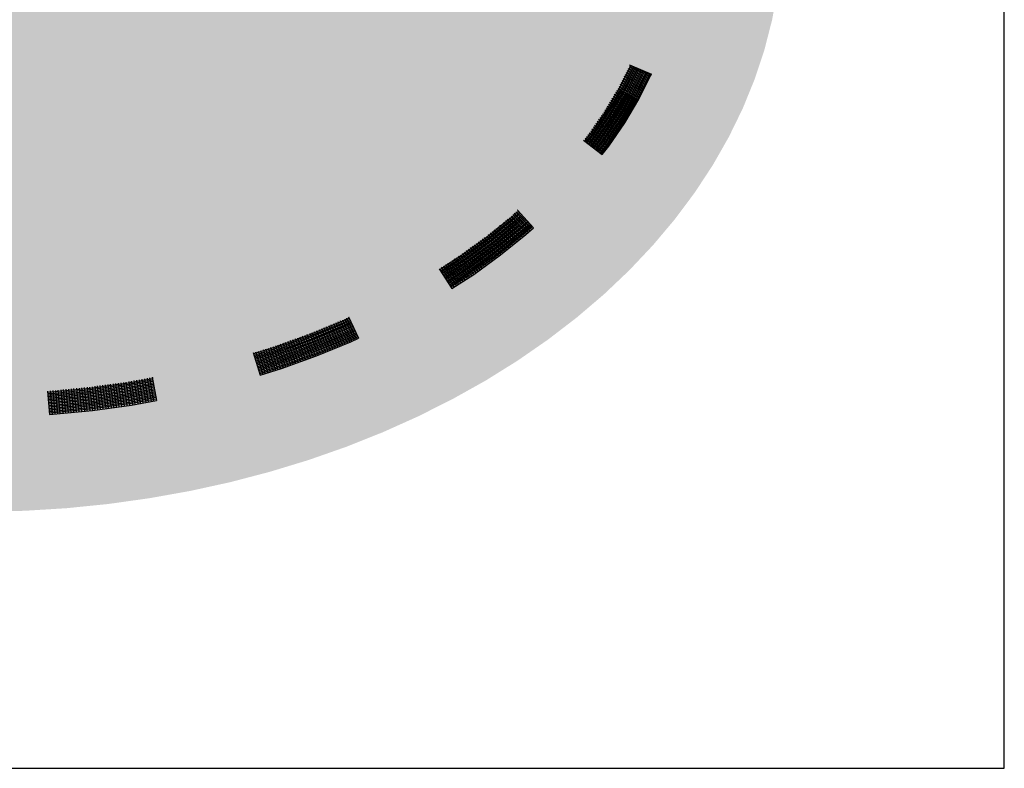
# Model space of a CAD drawing. Extents: x 8.57 to 15.32, y -2.41 to 5.57.
# Drawn here: x 13.65 to 15.32, y -2.41 to -1.14 of the extents above; entities that cross this region are included whole.
import ezdxf

# ---------------------------------------------------------------- set-up
doc = ezdxf.new("R2010")
doc.units = 0
doc.linetypes.add('CONTINUA', pattern=[0])
doc.layers.add('STANDARD', color=7, linetype='CONTINUOUS')

# ---------------------------------------------------------------- blocks, each defined once
blk = doc.blocks.new('ELEMENTO_RETINO_5')
at = {"layer": 'STANDARD', "color": 1, "linetype": 'CONTINUA'}
for p, q in [((14.6878, -1.2212), (14.6682, -1.2596)), ((14.6878, -1.2212), (14.6682, -1.2596)), ((14.69, -1.2223), (14.6706, -1.2608)), ((14.69, -1.2223), (14.6706, -1.2608)), ((14.6924, -1.2232), (14.6727, -1.262)), ((14.6924, -1.2232), (14.6727, -1.262)), ((14.6947, -1.2244), (14.675, -1.2632)), ((14.6947, -1.2244), (14.675, -1.2632)), ((14.6968, -1.2255), (14.677, -1.2642)), ((14.6968, -1.2255), (14.677, -1.2642)), ((14.6992, -1.2264), (14.6793, -1.2655)), ((14.6992, -1.2264), (14.6793, -1.2655)), ((14.6794, -1.2324), (14.7152, -1.25)), ((14.6794, -1.2324), (14.7152, -1.25)), ((14.6811, -1.2287), (14.717, -1.2463)), ((14.6811, -1.2287), (14.717, -1.2463)), ((14.7014, -1.2275), (14.6815, -1.2666)), ((14.7014, -1.2275), (14.6815, -1.2666)), ((14.6828, -1.2255), (14.7189, -1.2428)), ((14.6828, -1.2255), (14.7189, -1.2428)), ((14.7037, -1.2287), (14.6838, -1.2679)), ((14.7037, -1.2287), (14.6838, -1.2679)), ((14.6848, -1.2219), (14.7207, -1.2391)), ((14.6848, -1.2219), (14.7207, -1.2391)), ((14.6857, -1.2196), (14.7225, -1.2354)), ((14.6857, -1.2196), (14.7225, -1.2354)), ((14.6857, -1.2201), (14.722, -1.2366)), ((14.6857, -1.2201), (14.722, -1.2366)), ((14.6858, -1.2193), (14.6858, -1.2193)), ((14.6858, -1.2193), (14.6858, -1.2193)), ((14.6858, -1.2193), (14.6858, -1.2193)), ((14.6858, -1.2193), (14.6858, -1.2193)), ((14.6858, -1.2193), (14.6858, -1.2197)), ((14.6858, -1.2193), (14.6858, -1.2193)), ((14.6858, -1.2193), (14.6858, -1.2193)), ((14.6858, -1.2193), (14.6858, -1.2193)), ((14.6858, -1.2193), (14.6858, -1.2193)), ((14.6858, -1.2193), (14.6858, -1.2197)), ((14.7059, -1.2294), (14.6859, -1.269)), ((14.7059, -1.2294), (14.6859, -1.269)), ((14.6879, -1.2208), (14.6878, -1.2212)), ((14.6879, -1.2208), (14.6878, -1.2212)), ((14.7082, -1.2307), (14.6883, -1.2703)), ((14.7082, -1.2307), (14.6883, -1.2703)), ((14.6903, -1.2216), (14.69, -1.2223)), ((14.6903, -1.2216), (14.69, -1.2223)), ((14.7104, -1.2318), (14.6902, -1.2717)), ((14.7104, -1.2318), (14.6902, -1.2717)), ((14.713, -1.2327), (14.6923, -1.2728)), ((14.713, -1.2327), (14.6923, -1.2728)), ((14.6924, -1.2227), (14.6924, -1.2232)), ((14.6924, -1.2227), (14.6924, -1.2232)), ((14.7149, -1.2338), (14.6945, -1.274)), ((14.7149, -1.2338), (14.6945, -1.274)), ((14.6948, -1.2235), (14.6947, -1.2244)), ((14.6948, -1.2235), (14.6947, -1.2244)), ((14.697, -1.2247), (14.6968, -1.2255)), ((14.697, -1.2247), (14.6968, -1.2255)), ((14.7173, -1.235), (14.6968, -1.2752)), ((14.7173, -1.235), (14.6968, -1.2752)), ((14.6995, -1.2256), (14.6992, -1.2264)), ((14.6995, -1.2256), (14.6992, -1.2264)), ((14.7015, -1.2266), (14.7014, -1.2275)), ((14.7015, -1.2266), (14.7014, -1.2275)), ((14.7041, -1.2275), (14.7037, -1.2287)), ((14.7041, -1.2275), (14.7037, -1.2287)), ((14.7063, -1.2287), (14.7059, -1.2294)), ((14.7063, -1.2287), (14.7059, -1.2294)), ((14.7086, -1.2295), (14.7082, -1.2307)), ((14.7086, -1.2295), (14.7082, -1.2307)), ((14.7108, -1.2306), (14.7104, -1.2318)), ((14.7108, -1.2306), (14.7104, -1.2318)), ((14.7132, -1.2314), (14.713, -1.2327)), ((14.7132, -1.2314), (14.713, -1.2327)), ((14.7154, -1.2326), (14.7149, -1.2338)), ((14.7154, -1.2326), (14.7149, -1.2338)), ((14.7179, -1.2335), (14.7173, -1.235)), ((14.7179, -1.2335), (14.7173, -1.235)), ((14.7199, -1.2345), (14.7197, -1.2358)), ((14.7199, -1.2345), (14.7197, -1.2358)), ((14.6709, -1.2491), (14.7062, -1.2678)), ((14.6709, -1.2491), (14.7062, -1.2678)), ((14.6725, -1.2457), (14.708, -1.2641)), ((14.6725, -1.2457), (14.708, -1.2641)), ((14.6742, -1.2425), (14.7099, -1.2606)), ((14.6742, -1.2425), (14.7099, -1.2606)), ((14.676, -1.2388), (14.7117, -1.2569)), ((14.676, -1.2388), (14.7117, -1.2569)), ((14.6777, -1.2356), (14.7135, -1.2532)), ((14.6777, -1.2356), (14.7135, -1.2532)), ((14.7197, -1.2358), (14.6989, -1.2764)), ((14.7197, -1.2358), (14.6989, -1.2764)), ((14.7013, -1.2776), (14.7218, -1.237)), ((14.7013, -1.2776), (14.7218, -1.237)), ((14.7218, -1.237), (14.7225, -1.2354)), ((14.7218, -1.237), (14.7225, -1.2354)), ((14.722, -1.2366), (14.722, -1.2366)), ((14.722, -1.2366), (14.722, -1.2366)), ((14.6682, -1.2596), (14.6456, -1.2977)), ((14.6682, -1.2596), (14.6456, -1.2977)), ((14.6706, -1.2608), (14.6479, -1.2989)), ((14.6706, -1.2608), (14.6479, -1.2989)), ((14.6727, -1.262), (14.6498, -1.3004)), ((14.6727, -1.262), (14.6498, -1.3004)), ((14.675, -1.2632), (14.6522, -1.3016)), ((14.675, -1.2632), (14.6522, -1.3016)), ((14.677, -1.2642), (14.6541, -1.3031)), ((14.677, -1.2642), (14.6541, -1.3031)), ((14.6793, -1.2655), (14.6564, -1.3043)), ((14.6793, -1.2655), (14.6564, -1.3043)), ((14.6815, -1.2666), (14.6583, -1.3058)), ((14.6815, -1.2666), (14.6583, -1.3058)), ((14.6838, -1.2679), (14.6605, -1.3069)), ((14.6838, -1.2679), (14.6605, -1.3069)), ((14.6618, -1.2657), (14.6965, -1.2855)), ((14.6618, -1.2657), (14.6965, -1.2855)), ((14.6637, -1.2626), (14.6986, -1.2821)), ((14.6637, -1.2626), (14.6986, -1.2821)), ((14.6658, -1.2592), (14.7007, -1.2787)), ((14.6658, -1.2592), (14.7007, -1.2787)), ((14.6675, -1.256), (14.7025, -1.275)), ((14.6675, -1.256), (14.7025, -1.275)), ((14.6692, -1.2523), (14.7043, -1.2713)), ((14.6692, -1.2523), (14.7043, -1.2713)), ((14.6515, -1.2826), (14.6859, -1.3031)), ((14.6515, -1.2826), (14.6859, -1.3031)), ((14.6536, -1.2791), (14.688, -1.2997)), ((14.6536, -1.2791), (14.688, -1.2997)), ((14.6557, -1.2757), (14.6901, -1.2963)), ((14.6557, -1.2757), (14.6901, -1.2963)), ((14.6578, -1.2723), (14.6923, -1.2924)), ((14.6578, -1.2723), (14.6923, -1.2924)), ((14.6597, -1.2692), (14.6942, -1.2893)), ((14.6597, -1.2692), (14.6942, -1.2893)), ((14.6859, -1.269), (14.6624, -1.3083)), ((14.6859, -1.269), (14.6624, -1.3083)), ((14.6883, -1.2703), (14.6647, -1.3096)), ((14.6883, -1.2703), (14.6647, -1.3096)), ((14.6902, -1.2717), (14.6666, -1.3111)), ((14.6902, -1.2717), (14.6666, -1.3111)), ((14.6923, -1.2728), (14.6689, -1.3123)), ((14.6923, -1.2728), (14.6689, -1.3123)), ((14.6945, -1.274), (14.6708, -1.3138)), ((14.6945, -1.274), (14.6708, -1.3138)), ((14.6968, -1.2752), (14.6731, -1.315)), ((14.6968, -1.2752), (14.6731, -1.315)), ((14.6989, -1.2764), (14.675, -1.3165)), ((14.6989, -1.2764), (14.675, -1.3165)), ((14.6774, -1.3177), (14.7013, -1.2776)), ((14.6774, -1.3177), (14.7013, -1.2776)), ((14.6456, -1.2977), (14.6198, -1.3353)), ((14.6456, -1.2977), (14.6198, -1.3353)), ((14.6479, -1.2989), (14.6221, -1.3366)), ((14.6479, -1.2989), (14.6221, -1.3366)), ((14.6498, -1.3004), (14.624, -1.338)), ((14.6498, -1.3004), (14.624, -1.338)), ((14.6522, -1.3016), (14.6261, -1.3396)), ((14.6522, -1.3016), (14.6261, -1.3396)), ((14.6418, -1.2988), (14.6753, -1.3207)), ((14.6418, -1.2988), (14.6753, -1.3207)), ((14.6438, -1.2958), (14.6776, -1.3174)), ((14.6438, -1.2958), (14.6776, -1.3174)), ((14.6459, -1.2923), (14.6798, -1.3135)), ((14.6459, -1.2923), (14.6798, -1.3135)), ((14.6477, -1.2892), (14.6819, -1.3101)), ((14.6477, -1.2892), (14.6819, -1.3101)), ((14.6498, -1.2858), (14.684, -1.3067)), ((14.6498, -1.2858), (14.684, -1.3067)), ((14.6541, -1.3031), (14.628, -1.341)), ((14.6541, -1.3031), (14.628, -1.341)), ((14.6285, -1.3183), (14.6615, -1.3409)), ((14.6285, -1.3183), (14.6615, -1.3409)), ((14.6564, -1.3043), (14.6301, -1.3426)), ((14.6564, -1.3043), (14.6301, -1.3426)), ((14.6307, -1.315), (14.6636, -1.3379)), ((14.6307, -1.315), (14.6636, -1.3379)), ((14.6583, -1.3058), (14.632, -1.3441)), ((14.6583, -1.3058), (14.632, -1.3441)), ((14.633, -1.3117), (14.6661, -1.3342)), ((14.633, -1.3117), (14.6661, -1.3342)), ((14.6605, -1.3069), (14.6341, -1.3456)), ((14.6605, -1.3069), (14.6341, -1.3456)), ((14.635, -1.3087), (14.6683, -1.3309)), ((14.635, -1.3087), (14.6683, -1.3309)), ((14.6624, -1.3083), (14.636, -1.3471)), ((14.6624, -1.3083), (14.636, -1.3471)), ((14.6373, -1.3054), (14.6708, -1.3273)), ((14.6373, -1.3054), (14.6708, -1.3273)), ((14.6647, -1.3096), (14.6381, -1.3487)), ((14.6647, -1.3096), (14.6381, -1.3487)), ((14.6395, -1.3021), (14.6731, -1.324)), ((14.6395, -1.3021), (14.6731, -1.324)), ((14.6666, -1.3111), (14.6402, -1.3498)), ((14.6666, -1.3111), (14.6402, -1.3498)), ((14.6689, -1.3123), (14.6423, -1.3514)), ((14.6689, -1.3123), (14.6423, -1.3514)), ((14.6708, -1.3138), (14.6442, -1.3528)), ((14.6708, -1.3138), (14.6442, -1.3528)), ((14.6731, -1.315), (14.6463, -1.3544)), ((14.6731, -1.315), (14.6463, -1.3544)), ((14.675, -1.3165), (14.6482, -1.3558)), ((14.675, -1.3165), (14.6482, -1.3558)), ((14.6502, -1.3574), (14.6774, -1.3177)), ((14.6502, -1.3574), (14.6774, -1.3177)), ((14.6174, -1.3345), (14.6498, -1.358)), ((14.6174, -1.3345), (14.6498, -1.358)), ((14.6197, -1.3312), (14.652, -1.3547)), ((14.6197, -1.3312), (14.652, -1.3547)), ((14.6219, -1.3279), (14.6543, -1.3514)), ((14.6219, -1.3279), (14.6543, -1.3514)), ((14.6242, -1.3246), (14.6568, -1.3478)), ((14.6242, -1.3246), (14.6568, -1.3478)), ((14.6262, -1.3216), (14.659, -1.3445)), ((14.6262, -1.3216), (14.659, -1.3445)), ((14.6074, -1.347), (14.6393, -1.3712)), ((14.6074, -1.347), (14.6393, -1.3712)), ((14.6198, -1.3353), (14.6093, -1.3485)), ((14.6198, -1.3353), (14.6093, -1.3485)), ((14.6101, -1.3435), (14.6419, -1.3677)), ((14.6101, -1.3435), (14.6419, -1.3677)), ((14.6221, -1.3366), (14.6114, -1.35)), ((14.6221, -1.3366), (14.6114, -1.35)), ((14.6124, -1.3407), (14.6445, -1.3646)), ((14.6124, -1.3407), (14.6445, -1.3646)), ((14.624, -1.338), (14.6133, -1.3515)), ((14.624, -1.338), (14.6133, -1.3515)), ((14.6151, -1.3372), (14.6472, -1.3611)), ((14.6151, -1.3372), (14.6472, -1.3611)), ((14.6261, -1.3396), (14.6154, -1.353)), ((14.6261, -1.3396), (14.6154, -1.353)), ((14.628, -1.341), (14.6173, -1.3545)), ((14.628, -1.341), (14.6173, -1.3545)), ((14.6301, -1.3426), (14.6194, -1.3561)), ((14.6301, -1.3426), (14.6194, -1.3561)), ((14.632, -1.3441), (14.6213, -1.3575)), ((14.632, -1.3441), (14.6213, -1.3575)), ((14.6341, -1.3456), (14.6234, -1.3591)), ((14.6341, -1.3456), (14.6234, -1.3591)), ((14.636, -1.3471), (14.6253, -1.3605)), ((14.636, -1.3471), (14.6253, -1.3605)), ((14.6381, -1.3487), (14.6273, -1.3621)), ((14.6381, -1.3487), (14.6273, -1.3621)), ((14.6402, -1.3498), (14.6293, -1.3636)), ((14.6402, -1.3498), (14.6293, -1.3636)), ((14.6423, -1.3514), (14.6313, -1.3651)), ((14.6423, -1.3514), (14.6313, -1.3651)), ((14.6442, -1.3528), (14.6332, -1.3666)), ((14.6442, -1.3528), (14.6332, -1.3666)), ((14.6463, -1.3544), (14.6353, -1.3682)), ((14.6463, -1.3544), (14.6353, -1.3682)), ((14.6482, -1.3558), (14.6372, -1.3696)), ((14.6482, -1.3558), (14.6372, -1.3696)), ((14.6393, -1.3712), (14.6502, -1.3574)), ((14.6393, -1.3712), (14.6502, -1.3574)), ((14.6393, -1.3712), (14.6393, -1.3712)), ((14.6393, -1.3712), (14.6393, -1.3712)), ((14.6393, -1.3712), (14.6393, -1.3712)), ((14.6393, -1.3712), (14.6393, -1.3712)), ((14.4975, -1.4673), (14.4855, -1.4782)), ((14.4975, -1.4673), (14.4855, -1.4782)), ((14.4929, -1.4683), (14.5195, -1.4981)), ((14.4929, -1.4683), (14.5195, -1.4981)), ((14.4962, -1.4655), (14.4958, -1.4657)), ((14.4962, -1.4655), (14.4958, -1.4657)), ((14.4959, -1.4654), (14.5225, -1.4954)), ((14.4959, -1.4654), (14.5225, -1.4954)), ((14.4962, -1.4655), (14.4962, -1.4655)), ((14.4962, -1.4655), (14.4962, -1.4655)), ((14.4962, -1.4655), (14.4962, -1.4655)), ((14.4962, -1.4655), (14.4962, -1.4655)), ((14.4962, -1.4655), (14.4962, -1.4655)), ((14.4962, -1.4655), (14.4962, -1.4655)), ((14.4962, -1.4655), (14.4962, -1.4655)), ((14.4962, -1.4655), (14.4962, -1.4655)), ((14.4855, -1.4782), (14.4442, -1.5116)), ((14.4855, -1.4782), (14.4442, -1.5116)), ((14.4869, -1.4804), (14.4459, -1.5136)), ((14.4869, -1.4804), (14.4459, -1.5136)), ((14.4885, -1.4822), (14.4472, -1.5156)), ((14.4885, -1.4822), (14.4472, -1.5156)), ((14.4903, -1.4842), (14.4489, -1.5176)), ((14.4903, -1.4842), (14.4489, -1.5176)), ((14.4751, -1.4834), (14.5007, -1.514)), ((14.4751, -1.4834), (14.5007, -1.514)), ((14.4782, -1.4809), (14.5042, -1.5113)), ((14.4782, -1.4809), (14.5042, -1.5113)), ((14.4814, -1.4785), (14.5074, -1.5089)), ((14.4814, -1.4785), (14.5074, -1.5089)), ((14.4848, -1.4756), (14.5108, -1.506)), ((14.4848, -1.4756), (14.5108, -1.506)), ((14.4993, -1.4692), (14.4869, -1.4804)), ((14.4993, -1.4692), (14.4869, -1.4804)), ((14.4875, -1.4731), (14.5135, -1.5036)), ((14.4875, -1.4731), (14.5135, -1.5036)), ((14.5009, -1.471), (14.4885, -1.4822)), ((14.5009, -1.471), (14.4885, -1.4822)), ((14.4902, -1.4707), (14.5168, -1.5005)), ((14.4902, -1.4707), (14.5168, -1.5005)), ((14.5026, -1.473), (14.4903, -1.4842)), ((14.5026, -1.473), (14.4903, -1.4842)), ((14.5041, -1.4747), (14.4919, -1.486)), ((14.5041, -1.4747), (14.4919, -1.486)), ((14.5059, -1.4766), (14.4935, -1.4878)), ((14.5059, -1.4766), (14.4935, -1.4878)), ((14.5075, -1.4785), (14.4952, -1.4896)), ((14.5075, -1.4785), (14.4952, -1.4896)), ((14.5092, -1.4804), (14.4969, -1.4916)), ((14.5092, -1.4804), (14.4969, -1.4916)), ((14.5108, -1.4822), (14.4985, -1.4934)), ((14.5108, -1.4822), (14.4985, -1.4934)), ((14.5126, -1.4842), (14.4999, -1.4956)), ((14.5126, -1.4842), (14.4999, -1.4956)), ((14.4919, -1.486), (14.4501, -1.5194)), ((14.4919, -1.486), (14.4501, -1.5194)), ((14.4935, -1.4878), (14.4519, -1.5214)), ((14.4935, -1.4878), (14.4519, -1.5214)), ((14.4525, -1.5016), (14.4772, -1.533)), ((14.4525, -1.5016), (14.4772, -1.533)), ((14.4952, -1.4896), (14.4531, -1.5235)), ((14.4952, -1.4896), (14.4531, -1.5235)), ((14.4969, -1.4916), (14.4549, -1.5254)), ((14.4969, -1.4916), (14.4549, -1.5254)), ((14.4557, -1.4991), (14.4807, -1.5303)), ((14.4557, -1.4991), (14.4807, -1.5303)), ((14.4985, -1.4934), (14.4562, -1.5275)), ((14.4985, -1.4934), (14.4562, -1.5275)), ((14.4999, -1.4956), (14.4579, -1.5294)), ((14.4999, -1.4956), (14.4579, -1.5294)), ((14.4588, -1.4966), (14.4839, -1.5278)), ((14.4588, -1.4966), (14.4839, -1.5278)), ((14.5015, -1.4974), (14.4595, -1.5312)), ((14.5015, -1.4974), (14.4595, -1.5312)), ((14.5033, -1.4994), (14.4609, -1.5334)), ((14.5033, -1.4994), (14.4609, -1.5334)), ((14.4622, -1.4937), (14.4873, -1.525)), ((14.4622, -1.4937), (14.4873, -1.525)), ((14.5049, -1.5012), (14.4625, -1.5353)), ((14.5049, -1.5012), (14.4625, -1.5353)), ((14.4654, -1.4913), (14.4908, -1.5223)), ((14.4654, -1.4913), (14.4908, -1.5223)), ((14.4689, -1.4886), (14.4942, -1.5194)), ((14.4689, -1.4886), (14.4942, -1.5194)), ((14.4719, -1.4859), (14.4973, -1.5169)), ((14.4719, -1.4859), (14.4973, -1.5169)), ((14.5141, -1.4859), (14.5015, -1.4974)), ((14.5141, -1.4859), (14.5015, -1.4974)), ((14.5158, -1.4878), (14.5033, -1.4994)), ((14.5158, -1.4878), (14.5033, -1.4994)), ((14.5175, -1.4897), (14.5049, -1.5012)), ((14.5175, -1.4897), (14.5049, -1.5012)), ((14.5192, -1.4916), (14.5065, -1.503)), ((14.5192, -1.4916), (14.5065, -1.503)), ((14.5208, -1.4934), (14.5081, -1.5048)), ((14.5208, -1.4934), (14.5081, -1.5048)), ((14.5099, -1.5068), (14.5225, -1.4954)), ((14.5099, -1.5068), (14.5225, -1.4954)), ((14.5195, -1.4981), (14.5195, -1.4981)), ((14.5195, -1.4981), (14.5195, -1.4981)), ((14.4442, -1.5116), (14.4003, -1.5433)), ((14.4442, -1.5116), (14.4003, -1.5433)), ((14.4459, -1.5136), (14.4017, -1.5455)), ((14.4459, -1.5136), (14.4017, -1.5455)), ((14.4472, -1.5156), (14.403, -1.5475)), ((14.4472, -1.5156), (14.403, -1.5475)), ((14.4489, -1.5176), (14.4044, -1.5497)), ((14.4489, -1.5176), (14.4044, -1.5497)), ((14.4324, -1.517), (14.4566, -1.549)), ((14.4324, -1.517), (14.4566, -1.549)), ((14.436, -1.5144), (14.4601, -1.5463)), ((14.436, -1.5144), (14.4601, -1.5463)), ((14.4393, -1.5121), (14.4634, -1.544)), ((14.4393, -1.5121), (14.4634, -1.544)), ((14.4429, -1.5096), (14.4673, -1.5412)), ((14.4429, -1.5096), (14.4673, -1.5412)), ((14.446, -1.5069), (14.4704, -1.5386)), ((14.446, -1.5069), (14.4704, -1.5386)), ((14.4495, -1.5042), (14.4738, -1.5359)), ((14.4495, -1.5042), (14.4738, -1.5359)), ((14.5065, -1.503), (14.4639, -1.5374)), ((14.5065, -1.503), (14.4639, -1.5374)), ((14.5081, -1.5048), (14.4656, -1.5393)), ((14.5081, -1.5048), (14.4656, -1.5393)), ((14.467, -1.5415), (14.5099, -1.5068)), ((14.467, -1.5415), (14.5099, -1.5068)), ((14.4501, -1.5194), (14.4057, -1.5517)), ((14.4501, -1.5194), (14.4057, -1.5517)), ((14.4519, -1.5214), (14.4074, -1.5537)), ((14.4519, -1.5214), (14.4074, -1.5537)), ((14.4531, -1.5235), (14.4087, -1.5557)), ((14.4531, -1.5235), (14.4087, -1.5557)), ((14.4087, -1.5341), (14.4319, -1.5668)), ((14.4087, -1.5341), (14.4319, -1.5668)), ((14.4549, -1.5254), (14.4101, -1.5579)), ((14.4549, -1.5254), (14.4101, -1.5579)), ((14.4562, -1.5275), (14.4114, -1.56)), ((14.4562, -1.5275), (14.4114, -1.56)), ((14.412, -1.5318), (14.4352, -1.5645)), ((14.412, -1.5318), (14.4352, -1.5645)), ((14.4579, -1.5294), (14.4128, -1.5621)), ((14.4579, -1.5294), (14.4128, -1.5621)), ((14.4595, -1.5312), (14.4144, -1.564)), ((14.4595, -1.5312), (14.4144, -1.564)), ((14.4155, -1.5291), (14.439, -1.5616)), ((14.4155, -1.5291), (14.439, -1.5616)), ((14.4609, -1.5334), (14.4158, -1.5662)), ((14.4609, -1.5334), (14.4158, -1.5662)), ((14.4625, -1.5353), (14.4171, -1.5682)), ((14.4625, -1.5353), (14.4171, -1.5682)), ((14.4188, -1.5268), (14.4423, -1.5593)), ((14.4188, -1.5268), (14.4423, -1.5593)), ((14.4224, -1.5243), (14.4459, -1.5568)), ((14.4224, -1.5243), (14.4459, -1.5568)), ((14.4257, -1.522), (14.4494, -1.5541)), ((14.4257, -1.522), (14.4494, -1.5541)), ((14.4292, -1.5193), (14.453, -1.5515)), ((14.4292, -1.5193), (14.453, -1.5515)), ((14.4003, -1.5433), (14.3641, -1.5668)), ((14.4003, -1.5433), (14.3641, -1.5668)), ((14.4017, -1.5455), (14.3655, -1.569)), ((14.4017, -1.5455), (14.3655, -1.569)), ((14.403, -1.5475), (14.3668, -1.571)), ((14.403, -1.5475), (14.3668, -1.571)), ((14.4044, -1.5497), (14.3682, -1.5732)), ((14.4044, -1.5497), (14.3682, -1.5732)), ((14.4057, -1.5517), (14.3695, -1.5753)), ((14.4057, -1.5517), (14.3695, -1.5753)), ((14.3843, -1.5509), (14.4065, -1.5842)), ((14.3843, -1.5509), (14.4065, -1.5842)), ((14.3879, -1.5483), (14.4101, -1.5817)), ((14.3879, -1.5483), (14.4101, -1.5817)), ((14.3913, -1.5462), (14.4138, -1.5793)), ((14.3913, -1.5462), (14.4138, -1.5793)), ((14.395, -1.5438), (14.4175, -1.577)), ((14.395, -1.5438), (14.4175, -1.577)), ((14.3984, -1.5417), (14.4212, -1.5746)), ((14.3984, -1.5417), (14.4212, -1.5746)), ((14.402, -1.5392), (14.4248, -1.5721)), ((14.402, -1.5392), (14.4248, -1.5721)), ((14.4051, -1.5367), (14.4283, -1.5694)), ((14.4051, -1.5367), (14.4283, -1.5694)), ((14.4639, -1.5374), (14.4185, -1.5704)), ((14.4639, -1.5374), (14.4185, -1.5704)), ((14.4656, -1.5393), (14.4201, -1.5722)), ((14.4656, -1.5393), (14.4201, -1.5722)), ((14.4215, -1.5744), (14.467, -1.5415)), ((14.4215, -1.5744), (14.467, -1.5415)), ((14.3628, -1.5648), (14.3843, -1.5985)), ((14.3628, -1.5648), (14.3843, -1.5985)), ((14.3665, -1.5624), (14.388, -1.5962)), ((14.3665, -1.5624), (14.388, -1.5962)), ((14.3701, -1.5599), (14.3916, -1.5936)), ((14.3701, -1.5599), (14.3916, -1.5936)), ((14.4074, -1.5537), (14.3709, -1.5774)), ((14.4074, -1.5537), (14.3709, -1.5774)), ((14.4087, -1.5557), (14.3722, -1.5795)), ((14.4087, -1.5557), (14.3722, -1.5795)), ((14.4101, -1.5579), (14.3735, -1.5817)), ((14.4101, -1.5579), (14.3735, -1.5817)), ((14.3738, -1.5575), (14.3953, -1.5913)), ((14.3738, -1.5575), (14.3953, -1.5913)), ((14.4114, -1.56), (14.3748, -1.5837)), ((14.4114, -1.56), (14.3748, -1.5837)), ((14.4128, -1.5621), (14.3762, -1.5859)), ((14.4128, -1.5621), (14.3762, -1.5859)), ((14.3772, -1.5554), (14.399, -1.5889)), ((14.3772, -1.5554), (14.399, -1.5889)), ((14.4144, -1.564), (14.3775, -1.5879)), ((14.4144, -1.564), (14.3775, -1.5879)), ((14.4158, -1.5662), (14.3789, -1.5901)), ((14.4158, -1.5662), (14.3789, -1.5901)), ((14.4171, -1.5682), (14.3802, -1.5921)), ((14.4171, -1.5682), (14.3802, -1.5921)), ((14.3809, -1.553), (14.4027, -1.5866)), ((14.3809, -1.553), (14.4027, -1.5866)), ((14.4185, -1.5704), (14.3816, -1.5943)), ((14.4185, -1.5704), (14.3816, -1.5943)), ((14.4201, -1.5722), (14.3829, -1.5963)), ((14.4201, -1.5722), (14.3829, -1.5963)), ((14.3843, -1.5985), (14.4215, -1.5744)), ((14.3843, -1.5985), (14.4215, -1.5744)), ((14.3843, -1.5985), (14.3843, -1.5985)), ((14.3843, -1.5985), (14.3843, -1.5985)), ((14.3843, -1.5985), (14.3843, -1.5985)), ((14.3843, -1.5985), (14.3843, -1.5985)), ((14.2104, -1.6486), (14.198, -1.6545)), ((14.2104, -1.6486), (14.198, -1.6545)), ((14.199, -1.6513), (14.215, -1.688)), ((14.199, -1.6513), (14.215, -1.688)), ((14.2115, -1.651), (14.1991, -1.6569)), ((14.2115, -1.651), (14.1991, -1.6569)), ((14.2028, -1.6497), (14.219, -1.6861)), ((14.2028, -1.6497), (14.219, -1.6861)), ((14.206, -1.6481), (14.2223, -1.6845)), ((14.206, -1.6481), (14.2223, -1.6845)), ((14.2093, -1.6464), (14.2264, -1.6828)), ((14.2093, -1.6464), (14.2264, -1.6828)), ((14.2099, -1.6464), (14.2095, -1.6464)), ((14.2099, -1.6464), (14.2095, -1.6464)), ((14.2099, -1.6464), (14.2099, -1.6464)), ((14.2099, -1.6464), (14.2099, -1.6464)), ((14.2099, -1.6464), (14.2099, -1.6464)), ((14.2099, -1.6464), (14.2099, -1.6464)), ((14.2099, -1.6464), (14.2099, -1.6464)), ((14.2099, -1.6464), (14.2099, -1.6464)), ((14.2099, -1.6464), (14.2099, -1.6464)), ((14.2099, -1.6464), (14.2099, -1.6464)), ((14.198, -1.6545), (14.1418, -1.6775)), ((14.198, -1.6545), (14.1418, -1.6775)), ((14.1991, -1.6569), (14.143, -1.6799)), ((14.1991, -1.6569), (14.143, -1.6799)), ((14.2002, -1.6591), (14.1437, -1.6822)), ((14.2002, -1.6591), (14.1437, -1.6822)), ((14.2009, -1.6614), (14.1445, -1.6847)), ((14.2009, -1.6614), (14.1445, -1.6847)), ((14.202, -1.6635), (14.1456, -1.6868)), ((14.202, -1.6635), (14.1456, -1.6868)), ((14.2032, -1.6659), (14.1463, -1.6893)), ((14.2032, -1.6659), (14.1463, -1.6893)), ((14.2042, -1.6681), (14.1474, -1.6913)), ((14.2042, -1.6681), (14.1474, -1.6913)), ((14.1593, -1.6677), (14.1741, -1.7048)), ((14.1593, -1.6677), (14.1741, -1.7048)), ((14.1634, -1.666), (14.1782, -1.7031)), ((14.1634, -1.666), (14.1782, -1.7031)), ((14.1675, -1.6644), (14.1827, -1.7013)), ((14.1675, -1.6644), (14.1827, -1.7013)), ((14.1712, -1.6628), (14.1864, -1.6998)), ((14.1712, -1.6628), (14.1864, -1.6998)), ((14.1757, -1.661), (14.1909, -1.698)), ((14.1757, -1.661), (14.1909, -1.698)), ((14.1794, -1.6594), (14.1949, -1.6963)), ((14.1794, -1.6594), (14.1949, -1.6963)), ((14.1835, -1.6578), (14.199, -1.6946)), ((14.1835, -1.6578), (14.199, -1.6946)), ((14.1876, -1.6561), (14.2031, -1.6929)), ((14.1876, -1.6561), (14.2031, -1.6929)), ((14.1913, -1.6545), (14.2072, -1.6912)), ((14.1913, -1.6545), (14.2072, -1.6912)), ((14.1953, -1.6528), (14.2113, -1.6896)), ((14.1953, -1.6528), (14.2113, -1.6896)), ((14.2126, -1.6532), (14.2002, -1.6591)), ((14.2126, -1.6532), (14.2002, -1.6591)), ((14.2138, -1.6555), (14.2009, -1.6614)), ((14.2138, -1.6555), (14.2009, -1.6614)), ((14.2145, -1.6578), (14.202, -1.6635)), ((14.2145, -1.6578), (14.202, -1.6635)), ((14.2156, -1.6602), (14.2032, -1.6659)), ((14.2156, -1.6602), (14.2032, -1.6659)), ((14.2167, -1.6624), (14.2042, -1.6681)), ((14.2167, -1.6624), (14.2042, -1.6681)), ((14.2179, -1.6647), (14.205, -1.6706)), ((14.2179, -1.6647), (14.205, -1.6706)), ((14.2189, -1.6667), (14.2061, -1.6727)), ((14.2189, -1.6667), (14.2061, -1.6727)), ((14.1418, -1.6775), (14.0838, -1.6984)), ((14.1418, -1.6775), (14.0838, -1.6984)), ((14.143, -1.6799), (14.0846, -1.7009)), ((14.143, -1.6799), (14.0846, -1.7009)), ((14.1437, -1.6822), (14.0853, -1.7032)), ((14.1437, -1.6822), (14.0853, -1.7032)), ((14.1445, -1.6847), (14.0861, -1.7056)), ((14.1445, -1.6847), (14.0861, -1.7056)), ((14.1144, -1.6848), (14.1277, -1.7225)), ((14.1144, -1.6848), (14.1277, -1.7225)), ((14.1185, -1.6833), (14.1322, -1.7209)), ((14.1185, -1.6833), (14.1322, -1.7209)), ((14.1226, -1.6818), (14.1364, -1.7194)), ((14.1226, -1.6818), (14.1364, -1.7194)), ((14.1268, -1.6803), (14.1409, -1.7178)), ((14.1268, -1.6803), (14.1409, -1.7178)), ((14.1306, -1.6789), (14.1447, -1.7164)), ((14.1306, -1.6789), (14.1447, -1.7164)), ((14.1351, -1.6773), (14.1492, -1.7148)), ((14.1351, -1.6773), (14.1492, -1.7148)), ((14.1388, -1.6759), (14.1533, -1.7133)), ((14.1388, -1.6759), (14.1533, -1.7133)), ((14.1434, -1.6743), (14.1578, -1.7115)), ((14.1434, -1.6743), (14.1578, -1.7115)), ((14.1471, -1.6728), (14.1615, -1.71)), ((14.1471, -1.6728), (14.1615, -1.71)), ((14.205, -1.6706), (14.1481, -1.6938)), ((14.205, -1.6706), (14.1481, -1.6938)), ((14.2061, -1.6727), (14.1488, -1.6961)), ((14.2061, -1.6727), (14.1488, -1.6961)), ((14.2072, -1.6751), (14.15, -1.6985)), ((14.2072, -1.6751), (14.15, -1.6985)), ((14.208, -1.6774), (14.1507, -1.7007)), ((14.208, -1.6774), (14.1507, -1.7007)), ((14.1512, -1.6711), (14.166, -1.7082)), ((14.1512, -1.6711), (14.166, -1.7082)), ((14.2091, -1.6798), (14.1518, -1.7031)), ((14.2091, -1.6798), (14.1518, -1.7031)), ((14.2102, -1.6819), (14.1526, -1.7054)), ((14.2102, -1.6819), (14.1526, -1.7054)), ((14.211, -1.6844), (14.1537, -1.7078)), ((14.211, -1.6844), (14.1537, -1.7078)), ((14.1552, -1.6694), (14.1701, -1.7065)), ((14.1552, -1.6694), (14.1701, -1.7065)), ((14.22, -1.6691), (14.2072, -1.6751)), ((14.22, -1.6691), (14.2072, -1.6751)), ((14.2207, -1.6714), (14.208, -1.6774)), ((14.2207, -1.6714), (14.208, -1.6774)), ((14.2219, -1.6737), (14.2091, -1.6798)), ((14.2219, -1.6737), (14.2091, -1.6798)), ((14.223, -1.6759), (14.2102, -1.6819)), ((14.223, -1.6759), (14.2102, -1.6819)), ((14.2241, -1.6783), (14.211, -1.6844)), ((14.2241, -1.6783), (14.211, -1.6844)), ((14.2252, -1.6804), (14.2121, -1.6866)), ((14.2252, -1.6804), (14.2121, -1.6866)), ((14.2132, -1.689), (14.2264, -1.6828)), ((14.2132, -1.689), (14.2264, -1.6828)), ((14.2223, -1.6845), (14.2223, -1.6845)), ((14.2223, -1.6845), (14.2223, -1.6845)), ((14.0838, -1.6984), (14.0483, -1.7094)), ((14.0838, -1.6984), (14.0483, -1.7094)), ((14.0846, -1.7009), (14.049, -1.7118)), ((14.0846, -1.7009), (14.049, -1.7118)), ((14.0644, -1.7019), (14.0766, -1.74)), ((14.0644, -1.7019), (14.0766, -1.74)), ((14.0686, -1.7006), (14.0812, -1.7386)), ((14.0686, -1.7006), (14.0812, -1.7386)), ((14.0728, -1.6993), (14.0854, -1.7373)), ((14.0728, -1.6993), (14.0854, -1.7373)), ((14.077, -1.698), (14.0896, -1.736)), ((14.077, -1.698), (14.0896, -1.736)), ((14.0812, -1.6967), (14.0938, -1.7347)), ((14.0812, -1.6967), (14.0938, -1.7347)), ((14.0853, -1.6952), (14.0983, -1.7331)), ((14.0853, -1.6952), (14.0983, -1.7331)), ((14.1456, -1.6868), (14.0868, -1.7079)), ((14.1456, -1.6868), (14.0868, -1.7079)), ((14.1463, -1.6893), (14.0879, -1.7103)), ((14.1463, -1.6893), (14.0879, -1.7103)), ((14.1474, -1.6913), (14.0886, -1.7126)), ((14.1474, -1.6913), (14.0886, -1.7126)), ((14.1481, -1.6938), (14.0894, -1.7151)), ((14.1481, -1.6938), (14.0894, -1.7151)), ((14.0895, -1.6937), (14.1024, -1.7316)), ((14.0895, -1.6937), (14.1024, -1.7316)), ((14.1488, -1.6961), (14.0901, -1.7174)), ((14.1488, -1.6961), (14.0901, -1.7174)), ((14.15, -1.6985), (14.0909, -1.7199)), ((14.15, -1.6985), (14.0909, -1.7199)), ((14.1507, -1.7007), (14.0916, -1.7221)), ((14.1507, -1.7007), (14.0916, -1.7221)), ((14.0936, -1.6922), (14.107, -1.73)), ((14.0936, -1.6922), (14.107, -1.73)), ((14.0978, -1.6907), (14.1107, -1.7286)), ((14.0978, -1.6907), (14.1107, -1.7286)), ((14.1019, -1.6892), (14.1153, -1.727)), ((14.1019, -1.6892), (14.1153, -1.727)), ((14.1061, -1.6877), (14.1194, -1.7255)), ((14.1061, -1.6877), (14.1194, -1.7255)), ((14.1102, -1.6862), (14.1239, -1.7239)), ((14.1102, -1.6862), (14.1239, -1.7239)), ((14.2121, -1.6866), (14.1544, -1.7101)), ((14.2121, -1.6866), (14.1544, -1.7101)), ((14.1552, -1.7126), (14.2132, -1.689)), ((14.1552, -1.7126), (14.2132, -1.689)), ((14.0476, -1.7071), (14.0594, -1.7453)), ((14.0476, -1.7071), (14.0594, -1.7453)), ((14.0853, -1.7032), (14.0497, -1.7141)), ((14.0853, -1.7032), (14.0497, -1.7141)), ((14.0861, -1.7056), (14.0505, -1.7166)), ((14.0861, -1.7056), (14.0505, -1.7166)), ((14.0868, -1.7079), (14.0512, -1.7189)), ((14.0868, -1.7079), (14.0512, -1.7189)), ((14.0518, -1.7058), (14.064, -1.7439)), ((14.0518, -1.7058), (14.064, -1.7439)), ((14.0879, -1.7103), (14.052, -1.7214)), ((14.0879, -1.7103), (14.052, -1.7214)), ((14.0886, -1.7126), (14.0527, -1.7237)), ((14.0886, -1.7126), (14.0527, -1.7237)), ((14.0894, -1.7151), (14.0535, -1.7262)), ((14.0894, -1.7151), (14.0535, -1.7262)), ((14.0901, -1.7174), (14.0542, -1.7285)), ((14.0901, -1.7174), (14.0542, -1.7285)), ((14.056, -1.7045), (14.0678, -1.7427)), ((14.056, -1.7045), (14.0678, -1.7427)), ((14.0602, -1.7032), (14.0724, -1.7413)), ((14.0602, -1.7032), (14.0724, -1.7413)), ((14.1518, -1.7031), (14.0923, -1.7246)), ((14.1518, -1.7031), (14.0923, -1.7246)), ((14.1526, -1.7054), (14.0934, -1.7268)), ((14.1526, -1.7054), (14.0934, -1.7268)), ((14.1537, -1.7078), (14.0942, -1.7293)), ((14.1537, -1.7078), (14.0942, -1.7293)), ((14.1544, -1.7101), (14.0949, -1.7316)), ((14.1544, -1.7101), (14.0949, -1.7316)), ((14.0957, -1.7341), (14.1552, -1.7126)), ((14.0957, -1.7341), (14.1552, -1.7126)), ((14.0909, -1.7199), (14.0549, -1.731)), ((14.0909, -1.7199), (14.0549, -1.731)), ((14.0916, -1.7221), (14.0556, -1.7332)), ((14.0916, -1.7221), (14.0556, -1.7332)), ((14.0923, -1.7246), (14.0564, -1.7357)), ((14.0923, -1.7246), (14.0564, -1.7357)), ((14.0934, -1.7268), (14.0571, -1.738)), ((14.0934, -1.7268), (14.0571, -1.738)), ((14.0942, -1.7293), (14.0579, -1.7405)), ((14.0942, -1.7293), (14.0579, -1.7405)), ((14.0949, -1.7316), (14.0586, -1.7428)), ((14.0949, -1.7316), (14.0586, -1.7428)), ((14.0594, -1.7453), (14.0957, -1.7341)), ((14.0594, -1.7453), (14.0957, -1.7341)), ((13.8772, -1.7513), (13.8356, -1.7586)), ((13.8772, -1.7513), (13.8356, -1.7586)), ((13.8588, -1.7521), (13.8654, -1.7915)), ((13.8588, -1.7521), (13.8654, -1.7915)), ((13.8632, -1.7514), (13.8697, -1.7908)), ((13.8632, -1.7514), (13.8697, -1.7908)), ((13.8679, -1.7504), (13.8745, -1.79)), ((13.8679, -1.7504), (13.8745, -1.79)), ((13.8719, -1.7497), (13.8788, -1.7891)), ((13.8719, -1.7497), (13.8788, -1.7891)), ((13.8766, -1.7489), (13.8836, -1.7883)), ((13.8766, -1.7489), (13.8836, -1.7883)), ((13.8771, -1.7488), (13.8767, -1.749)), ((13.8771, -1.7488), (13.8767, -1.749)), ((13.8771, -1.7488), (13.8771, -1.7488)), ((13.8771, -1.7488), (13.8771, -1.7488)), ((13.8771, -1.7488), (13.8771, -1.7488)), ((13.8771, -1.7488), (13.8771, -1.7488)), ((13.8771, -1.7488), (13.8771, -1.7488)), ((13.8771, -1.7488), (13.8771, -1.7488)), ((13.8771, -1.7488), (13.8771, -1.7488)), ((13.8771, -1.7488), (13.8771, -1.7488)), ((14.0594, -1.7453), (14.0594, -1.7453)), ((14.0594, -1.7453), (14.0594, -1.7453)), ((14.0594, -1.7453), (14.0594, -1.7453)), ((14.0594, -1.7453), (14.0594, -1.7453)), ((13.7709, -1.7677), (13.7056, -1.7741)), ((13.7709, -1.7677), (13.7056, -1.7741)), ((13.7345, -1.7689), (13.7383, -1.8087)), ((13.7345, -1.7689), (13.7383, -1.8087)), ((13.7393, -1.7683), (13.7431, -1.8082)), ((13.7393, -1.7683), (13.7431, -1.8082)), ((13.7433, -1.768), (13.7475, -1.8078)), ((13.7433, -1.768), (13.7475, -1.8078)), ((13.748, -1.7675), (13.7522, -1.8073)), ((13.748, -1.7675), (13.7522, -1.8073)), ((13.7524, -1.7671), (13.7566, -1.8069)), ((13.7524, -1.7671), (13.7566, -1.8069)), ((13.7568, -1.7666), (13.7614, -1.8064)), ((13.7568, -1.7666), (13.7614, -1.8064)), ((13.7612, -1.7663), (13.7658, -1.806)), ((13.7612, -1.7663), (13.7658, -1.806)), ((13.766, -1.7657), (13.7706, -1.8055)), ((13.766, -1.7657), (13.7706, -1.8055)), ((13.7699, -1.7654), (13.775, -1.8052)), ((13.7699, -1.7654), (13.775, -1.8052)), ((13.8356, -1.7586), (13.7709, -1.7677)), ((13.8356, -1.7586), (13.7709, -1.7677)), ((13.8362, -1.7612), (13.7715, -1.7703)), ((13.8362, -1.7612), (13.7715, -1.7703)), ((13.8364, -1.7636), (13.7717, -1.7727)), ((13.8364, -1.7636), (13.7717, -1.7727)), ((13.837, -1.7662), (13.7719, -1.7753)), ((13.837, -1.7662), (13.7719, -1.7753)), ((13.8376, -1.7685), (13.7721, -1.7777)), ((13.8376, -1.7685), (13.7721, -1.7777)), ((13.7747, -1.7649), (13.7793, -1.8044)), ((13.7747, -1.7649), (13.7793, -1.8044)), ((13.7791, -1.7641), (13.7837, -1.8039)), ((13.7791, -1.7641), (13.7837, -1.8039)), ((13.7834, -1.7636), (13.7885, -1.8033)), ((13.7834, -1.7636), (13.7885, -1.8033)), ((13.7878, -1.7629), (13.7928, -1.8026)), ((13.7878, -1.7629), (13.7928, -1.8026)), ((13.7922, -1.7623), (13.7976, -1.802)), ((13.7922, -1.7623), (13.7976, -1.802)), ((13.7965, -1.7618), (13.8019, -1.8013)), ((13.7965, -1.7618), (13.8019, -1.8013)), ((13.8013, -1.761), (13.8067, -1.8007)), ((13.8013, -1.761), (13.8067, -1.8007)), ((13.8053, -1.7605), (13.8111, -1.8)), ((13.8053, -1.7605), (13.8111, -1.8)), ((13.81, -1.7598), (13.8154, -1.7995)), ((13.81, -1.7598), (13.8154, -1.7995)), ((13.814, -1.7593), (13.8198, -1.799)), ((13.814, -1.7593), (13.8198, -1.799)), ((13.8188, -1.7587), (13.8246, -1.7982)), ((13.8188, -1.7587), (13.8246, -1.7982)), ((13.8231, -1.758), (13.8289, -1.7977)), ((13.8231, -1.758), (13.8289, -1.7977)), ((13.8275, -1.7575), (13.8337, -1.7969)), ((13.8275, -1.7575), (13.8337, -1.7969)), ((13.8319, -1.7569), (13.8381, -1.7964)), ((13.8319, -1.7569), (13.8381, -1.7964)), ((13.8774, -1.7539), (13.8362, -1.7612)), ((13.8774, -1.7539), (13.8362, -1.7612)), ((13.878, -1.7562), (13.8364, -1.7636)), ((13.878, -1.7562), (13.8364, -1.7636)), ((13.8366, -1.7562), (13.8428, -1.7956)), ((13.8366, -1.7562), (13.8428, -1.7956)), ((13.8786, -1.7588), (13.837, -1.7662)), ((13.8786, -1.7588), (13.837, -1.7662)), ((13.8787, -1.761), (13.8376, -1.7685)), ((13.8787, -1.761), (13.8376, -1.7685)), ((13.8793, -1.7636), (13.8378, -1.7711)), ((13.8793, -1.7636), (13.8378, -1.7711)), ((13.8799, -1.7659), (13.8383, -1.7735)), ((13.8799, -1.7659), (13.8383, -1.7735)), ((13.8801, -1.7685), (13.8385, -1.7761)), ((13.8801, -1.7685), (13.8385, -1.7761)), ((13.8406, -1.7555), (13.8472, -1.7949)), ((13.8406, -1.7555), (13.8472, -1.7949)), ((13.8453, -1.7545), (13.8519, -1.7939)), ((13.8453, -1.7545), (13.8519, -1.7939)), ((13.8497, -1.7538), (13.8563, -1.7932)), ((13.8497, -1.7538), (13.8563, -1.7932)), ((13.8541, -1.753), (13.8606, -1.7925)), ((13.8541, -1.753), (13.8606, -1.7925)), ((13.6991, -1.7722), (13.7021, -1.8121)), ((13.6991, -1.7722), (13.7021, -1.8121)), ((13.7056, -1.7741), (13.6992, -1.7746)), ((13.7056, -1.7741), (13.6992, -1.7746)), ((13.7058, -1.7767), (13.6994, -1.7772)), ((13.7058, -1.7767), (13.6994, -1.7772)), ((13.706, -1.7791), (13.6996, -1.7796)), ((13.706, -1.7791), (13.6996, -1.7796)), ((13.7062, -1.7817), (13.6998, -1.7822)), ((13.7062, -1.7817), (13.6998, -1.7822)), ((13.7064, -1.7841), (13.7, -1.7845)), ((13.7064, -1.7841), (13.7, -1.7845)), ((13.7034, -1.7718), (13.7069, -1.8117)), ((13.7034, -1.7718), (13.7069, -1.8117)), ((13.7715, -1.7703), (13.7058, -1.7767)), ((13.7715, -1.7703), (13.7058, -1.7767)), ((13.7717, -1.7727), (13.706, -1.7791)), ((13.7717, -1.7727), (13.706, -1.7791)), ((13.7719, -1.7753), (13.7062, -1.7817)), ((13.7719, -1.7753), (13.7062, -1.7817)), ((13.7721, -1.7777), (13.7064, -1.7841)), ((13.7721, -1.7777), (13.7064, -1.7841)), ((13.7727, -1.7803), (13.7066, -1.7867)), ((13.7727, -1.7803), (13.7066, -1.7867)), ((13.7729, -1.7826), (13.7067, -1.789)), ((13.7729, -1.7826), (13.7067, -1.789)), ((13.773, -1.7852), (13.7069, -1.7916)), ((13.773, -1.7852), (13.7069, -1.7916)), ((13.7078, -1.7715), (13.7112, -1.8114)), ((13.7078, -1.7715), (13.7112, -1.8114)), ((13.7126, -1.7712), (13.716, -1.811)), ((13.7126, -1.7712), (13.716, -1.811)), ((13.7166, -1.7707), (13.72, -1.8105)), ((13.7166, -1.7707), (13.72, -1.8105)), ((13.7214, -1.7701), (13.7248, -1.8099)), ((13.7214, -1.7701), (13.7248, -1.8099)), ((13.7257, -1.7698), (13.7292, -1.8096)), ((13.7257, -1.7698), (13.7292, -1.8096)), ((13.7301, -1.7692), (13.7339, -1.8091)), ((13.7301, -1.7692), (13.7339, -1.8091)), ((13.8378, -1.7711), (13.7727, -1.7803)), ((13.8378, -1.7711), (13.7727, -1.7803)), ((13.8383, -1.7735), (13.7729, -1.7826)), ((13.8383, -1.7735), (13.7729, -1.7826)), ((13.8385, -1.7761), (13.773, -1.7852)), ((13.8385, -1.7761), (13.773, -1.7852)), ((13.8391, -1.7784), (13.7732, -1.7876)), ((13.8391, -1.7784), (13.7732, -1.7876)), ((13.8393, -1.781), (13.7738, -1.7902)), ((13.8393, -1.781), (13.7738, -1.7902)), ((13.8399, -1.7834), (13.774, -1.7926)), ((13.8399, -1.7834), (13.774, -1.7926)), ((13.8807, -1.7709), (13.8391, -1.7784)), ((13.8807, -1.7709), (13.8391, -1.7784)), ((13.8813, -1.7735), (13.8393, -1.781)), ((13.8813, -1.7735), (13.8393, -1.781)), ((13.8814, -1.7758), (13.8399, -1.7834)), ((13.8814, -1.7758), (13.8399, -1.7834)), ((13.882, -1.7784), (13.8401, -1.786)), ((13.882, -1.7784), (13.8401, -1.786)), ((13.8826, -1.7808), (13.8407, -1.7884)), ((13.8826, -1.7808), (13.8407, -1.7884)), ((13.8828, -1.7834), (13.8409, -1.7909)), ((13.8828, -1.7834), (13.8409, -1.7909)), ((13.8834, -1.7857), (13.8415, -1.7933)), ((13.8834, -1.7857), (13.8415, -1.7933)), ((13.7066, -1.7867), (13.7002, -1.7871)), ((13.7066, -1.7867), (13.7002, -1.7871)), ((13.7067, -1.789), (13.7004, -1.7895)), ((13.7067, -1.789), (13.7004, -1.7895)), ((13.7069, -1.7916), (13.7006, -1.7921)), ((13.7069, -1.7916), (13.7006, -1.7921)), ((13.7071, -1.794), (13.7007, -1.7945)), ((13.7071, -1.794), (13.7007, -1.7945)), ((13.7073, -1.7966), (13.7009, -1.7971)), ((13.7073, -1.7966), (13.7009, -1.7971)), ((13.7075, -1.799), (13.7011, -1.7995)), ((13.7075, -1.799), (13.7011, -1.7995)), ((13.7077, -1.8016), (13.7013, -1.8021)), ((13.7077, -1.8016), (13.7013, -1.8021)), ((13.7732, -1.7876), (13.7071, -1.794)), ((13.7732, -1.7876), (13.7071, -1.794)), ((13.7738, -1.7902), (13.7073, -1.7966)), ((13.7738, -1.7902), (13.7073, -1.7966)), ((13.774, -1.7926), (13.7075, -1.799)), ((13.774, -1.7926), (13.7075, -1.799)), ((13.7742, -1.7952), (13.7077, -1.8016)), ((13.7742, -1.7952), (13.7077, -1.8016)), ((13.7748, -1.7975), (13.7079, -1.804)), ((13.7748, -1.7975), (13.7079, -1.804)), ((13.775, -1.8001), (13.7081, -1.8066)), ((13.775, -1.8001), (13.7081, -1.8066)), ((13.7752, -1.8025), (13.7083, -1.809)), ((13.7752, -1.8025), (13.7083, -1.809)), ((13.8401, -1.786), (13.7742, -1.7952)), ((13.8401, -1.786), (13.7742, -1.7952)), ((13.8407, -1.7884), (13.7748, -1.7975)), ((13.8407, -1.7884), (13.7748, -1.7975)), ((13.8409, -1.7909), (13.775, -1.8001)), ((13.8409, -1.7909), (13.775, -1.8001)), ((13.8415, -1.7933), (13.7752, -1.8025)), ((13.8415, -1.7933), (13.7752, -1.8025)), ((13.7754, -1.8051), (13.8416, -1.7959)), ((13.7754, -1.8051), (13.8416, -1.7959)), ((13.8416, -1.7959), (13.8836, -1.7883)), ((13.8416, -1.7959), (13.8836, -1.7883)), ((13.8788, -1.7891), (13.8788, -1.7891)), ((13.8788, -1.7891), (13.8788, -1.7891)), ((13.7079, -1.804), (13.7015, -1.8045)), ((13.7079, -1.804), (13.7015, -1.8045)), ((13.7081, -1.8066), (13.7017, -1.8071)), ((13.7081, -1.8066), (13.7017, -1.8071)), ((13.7083, -1.809), (13.7019, -1.8095)), ((13.7083, -1.809), (13.7019, -1.8095)), ((13.7021, -1.8121), (13.7084, -1.8116)), ((13.7021, -1.8121), (13.7084, -1.8116)), ((13.7021, -1.8121), (13.7021, -1.8121)), ((13.7021, -1.8121), (13.7021, -1.8121)), ((13.7021, -1.8121), (13.7021, -1.8121)), ((13.7021, -1.8121), (13.7021, -1.8121)), ((13.7084, -1.8116), (13.7754, -1.8051)), ((13.7084, -1.8116), (13.7754, -1.8051))]:
    blk.add_line(p, q, dxfattribs=at)

msp = doc.modelspace()

# ---------------------------------------------------------------- hatches: boundary and pattern name
at = {"layer": 'STANDARD', "linetype": 'CONTINUA'}
msp.add_hatch(color=1, dxfattribs=at).paths.add_polyline_path([(14.5911, -0.3245), (14.5988, -0.3307), (14.6446, -0.37), (14.6875, -0.411), (14.7275, -0.4536), (14.7643, -0.4976), (14.7979, -0.5429), (14.8282, -0.5894), (14.8552, -0.637), (14.8786, -0.6856), (14.8986, -0.735), (14.915, -0.7851), (14.9278, -0.8357), (14.9369, -0.8867), (14.9423, -0.938), (14.9441, -0.9895), (14.9421, -1.0409), (14.9365, -1.0922), (14.9272, -1.1432), (14.9142, -1.1938), (14.8976, -1.2438), (14.8775, -1.2932), (14.8538, -1.3417), (14.8267, -1.3893), (14.7962, -1.4357), (14.7624, -1.481), (14.7254, -1.5249), (14.6853, -1.5674), (14.6422, -1.6083), (14.5962, -1.6475), (14.5475, -1.6849), (14.4961, -1.7205), (14.4423, -1.7541), (14.3861, -1.7855), (14.3277, -1.8149), (14.2674, -1.842), (14.2051, -1.8668), (14.1412, -1.8892), (14.0757, -1.9091), (14.0089, -1.9266), (13.9409, -1.9415), (13.8719, -1.9538), (13.8022, -1.9636), (13.7318, -1.9707), (13.6611, -1.9751), (13.5901, -1.9768), (13.5191, -1.9759), (13.4482, -1.9723), (13.3777, -1.966), (13.3078, -1.9571), (13.2385, -1.9456), (13.1702, -1.9314), (13.103, -1.9147), (13.0371, -1.8955), (12.9727, -1.8739), (12.9099, -1.8498), (12.8489, -1.8234), (12.7899, -1.7948), (12.7331, -1.764), (12.6785, -1.731), (12.6264, -1.6961), (12.5768, -1.6592), (12.53, -1.6205), (12.486, -1.5801), (12.4449, -1.5381), (12.407, -1.4946), (12.3722, -1.4498), (12.3407, -1.4037), (12.3125, -1.3564), (12.2878, -1.3082), (12.2665, -1.2591), (12.2488, -1.2092), (12.2348, -1.1588), (12.2243, -1.1079), (12.2176, -1.0567), (12.2145, -1.0053), (12.2151, -0.9538), (12.2194, -0.9025), (12.2274, -0.8513), (12.239, -0.8006), (12.2543, -0.7503), (12.2732, -0.7007), (12.2956, -0.6519), (12.3215, -0.604), (12.3507, -0.5571), (12.3834, -0.5114), (12.4192, -0.4669), (12.4582, -0.4239), (12.5002, -0.3824), (12.5452, -0.3426), (12.578, -0.316), (12.5876, -0.3236), (12.6372, -0.3605), (12.6893, -0.3954), (12.7439, -0.4284), (12.8007, -0.4592), (12.8597, -0.4879), (12.9207, -0.5142), (12.9835, -0.5383), (13.0479, -0.56), (13.1138, -0.5792), (13.181, -0.5958), (13.2493, -0.61), (13.3185, -0.6215), (13.3885, -0.6304), (13.459, -0.6367), (13.5299, -0.6403), (13.6009, -0.6412), (13.6719, -0.6395), (13.7426, -0.6351), (13.813, -0.628), (13.8827, -0.6183), (13.9517, -0.6059), (14.0197, -0.591), (14.0865, -0.5735), (14.1519, -0.5536), (14.2159, -0.5312), (14.2781, -0.5064), (14.3385, -0.4793), (14.3969, -0.45), (14.4531, -0.4185), (14.5069, -0.3849), (14.5583, -0.3494)], flags=16)

# ---------------------------------------------------------------- linework, layer by layer
at = {"layer": 'STANDARD', "color": 7, "linetype": 'CONTINUA'}
for p, q in [((15.3208, -2.4116), (15.3208, 5.5687)), ((8.5674, -2.4116), (15.3208, -2.4116))]:
    msp.add_line(p, q, dxfattribs=at)

# ---------------------------------------------------------------- block references
at = {"layer": 'STANDARD', "color": 1, "linetype": 'CONTINUA'}
msp.add_blockref('ELEMENTO_RETINO_5', (0, 0), dxfattribs=at)

doc.saveas('drawing.dxf')
